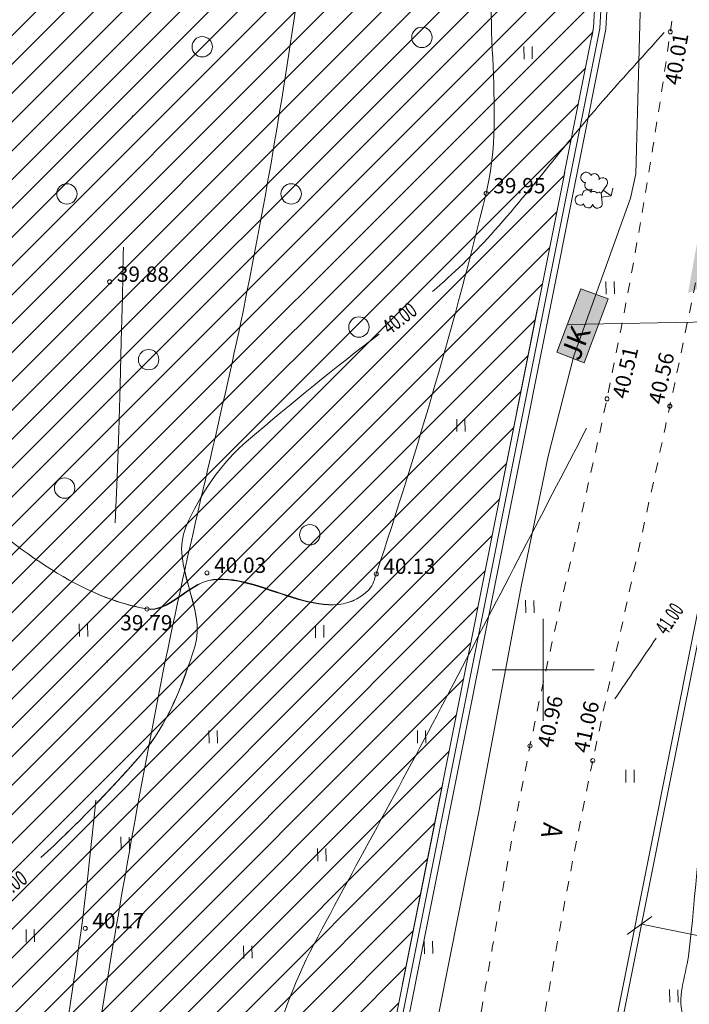
# Model space of a CAD drawing. Units: metres. Extents: x 554327 to 555536, y 6578002 to 6578828.
# Drawn here: x 554674 to 554707, y 6578284 to 6578332 of the extents above; entities that cross this region are included whole.
import ezdxf
from ezdxf.enums import TextEntityAlignment as Align

# ---------------------------------------------------------------- set-up
doc = ezdxf.new("R2010")
doc.units = ezdxf.units.M
for name, pattern in [('DGN Style 3', [23.6852, 16.918, -6.7672]), ('DGN Style 4', [27.085718, 13.5344, -6.7672, 0.016918, -6.7672]), ('KRUUSKILL', [2, 1, -1])]:
    doc.linetypes.add(name, pattern=pattern)
for name, color, linetype, lineweight in [('10 Kanal_kaevud', 7, 'Continuous', 0), ('16 Sideliinid', 7, 'Continuous', 0), ('17 Sidekaabel', 7, 'Continuous', 0), ('20 Valgustus', 7, 'Continuous', 0), ('21 Valg_kaabel', 7, 'Continuous', 0), ('40 Krundi piir', 7, 'Continuous', 0), ('41 Kõlvikud', 7, 'Continuous', 0), ('5 Kr_ piiri kopi', 7, 'Continuous', 0), ('6 Dreenikaev', 7, 'Continuous', 0), ('63 Koordinaadid', 7, 'Continuous', 0), ('7 Drenaaz', 7, 'Continuous', 0)]:
    doc.layers.add(name, color=color, linetype=linetype, lineweight=lineweight)
doc.styles.add('Style-INTL_ISO', font='INTL_ISO.shx')
doc.linetypes.add('MP_KBL', pattern='A,6,-0.8,[30,dgnlstyle-mkm.shx,S=0.0049768,R=180,X=0,Y=0],6,[30,dgnlstyle-mkm.shx,S=0.0049768,R=0,X=0,Y=0],-0.8', length=13.6)

# ---------------------------------------------------------------- blocks, each defined once
blk = doc.blocks.new('LEHTP2_1')
at = {"color": 250, "linetype": 'Continuous', "lineweight": 0}
for p, q in [((-0.4385708756744862, 0.3375163214514032), (0.00642902497202158, 0.5125168806407601)), ((0.00642902497202158, 0.5125168806407601), (0.4464291865006089, 0.3325178259983659)), ((0.001429693773388863, 0.002516980981454253), (-0.1735707623884082, 0.4425167918670923)), ((0.001429693773388863, 0.002516980981454253), (0.1814290443435311, 0.4425172139890492)), ((0.3814297197386622, 0.002517551300115883), (0.001429693773388863, 0.002516980981454253))]:
    blk.add_line(p, q, dxfattribs=at)
at = {"color": 250, "linetype": 'Continuous', "lineweight": 0, "flags": 128}
blk.add_lwpolyline([(0.006428137421607971, 1.00751693197526), (-0.01357176527380943, 0.9325171209638938), (-0.01357172057032585, 0.9125169909093529), (-0.003571660257875919, 0.8825171149801463), (0.01642845571041107, 0.8475169884040952), (0.02142858877778053, 0.8275169618427753), (0.006428461521863937, 0.7925171456299722), (-0.01857123523950577, 0.7425169291673228), (-0.02357124723494053, 0.7175169036490843), (-0.01857121847569942, 0.702516965684481), (-0.008571158163249493, 0.6725170897552744), (0.02642877865582705, 0.6125169101869687), (0.03142884001135826, 0.5925171801354736), (0.02642879635095596, 0.5725169465877116), (0.01142903789877892, 0.5375169060425833), (0.00642902497202158, 0.5125168806407601)], dxfattribs=at)
at = {"color": 250, "linetype": 'Continuous', "lineweight": 0}
for centre, radius, start, end in [((-0.5556897046044469, 1.416736883227713), 0.2557953283384682, 111.50278582255, 232.5174024892166), ((-0.5556897046044469, 1.416736883227713), 0.2557953283384682, 350.4856469336611, 111.5002636003276), ((0.5802733385935426, 1.40798497130163), 0.2557953283384682, 67.61689415588327, 188.63151082255), ((0.5802733385935426, 1.40798497130163), 0.2557953283384682, 306.5997552669945, 67.61437193366112), ((-0.6295055951923132, 1.005247229593806), 0.2239928248978254, 111.4305001464972, 274.4987721767918), ((-0.2210555551573634, 1.166152585414238), 0.2239927859285594, 308.5042119502937, 111.572556997309), ((0.005446265451610088, 0.7698924877913669), 0.2374999999999998, 66.76560804477216, 111.5015830447722), ((0.2420836025848985, 1.161615631193854), 0.2247893407604036, 67.70169505762046, 230.5127118055003), ((0.6477402793243527, 0.9954068195074797), 0.2239928269425761, 264.6183875581207, 67.6866564658632), ((-0.5248861843720078, 0.5609726668335497), 0.2374999999999998, 111.5015247114388, 291.5004524892166), ((0.5362879587337375, 0.5527969584800303), 0.2374999999999999, 247.6167052669944, 67.61563304477217)]:
    blk.add_arc(centre, radius, start, end, dxfattribs=at)
blk = doc.blocks.new('METS')
at = {"color": 0, "linetype": 'Continuous', "lineweight": 0}
blk.add_circle((1.490116119384766e-08, 0), 500, dxfattribs=at)
blk = doc.blocks.new('SHEIN')
at = {"layer": '41 Kõlvikud', "color": 212, "linetype": 'Continuous', "lineweight": 0}
for p, q in [((0, 620.1), (0, 3.051850947599719e-07)), ((405.6, 608.8000003051851), (405.6, 3.051850947599719e-07))]:
    blk.add_line(p, q, dxfattribs=at)
blk = doc.blocks.new('HEIN_1')
at = {"color": 0, "linetype": 'Continuous', "lineweight": 0}
blk.add_blockref('SHEIN', (-217.53, -338.49), dxfattribs=at)
blk = doc.blocks.new('VKORI0')
at = {"color": 0, "linetype": 'Continuous', "lineweight": 0}
for p, q in [((0, 2500.000000915555), (0, -2500.000000305185)), ((-2500, 3.051850947599719e-07), (2500, 3.051850947599719e-07))]:
    blk.add_line(p, q, dxfattribs=at)
blk = doc.blocks.new('RING00')
at = {"color": 0, "linetype": 'Continuous', "lineweight": 0}
blk.add_circle((1.490116119384766e-08, 4.76837158203125e-07), 100, dxfattribs=at)

msp = doc.modelspace()

# ---------------------------------------------------------------- hatches: boundary and pattern name
at = {"layer": '20 Valgustus', "linetype": 'Continuous', "lineweight": 0}
h = msp.add_hatch(dxfattribs=at)
h.set_pattern_fill('_USER', color=3, style=0)
h.set_pattern_definition([(45, (-20365750.31, -8318243.44), (-0.7071067811865476, 0.7071067811865476), [])])
h.paths.add_polyline_path([(554619.91, 6578392.75), (554657.8, 6578142.16), (554658.84, 6578135.27), (554696.13, 6578135.19), (554697.51, 6578134.96), (554699.9, 6578149.45), (554691.72, 6578199.600000001), (554688.36, 6578247.36), (554692.42, 6578281.140000001), (554702.48, 6578331.51), (554703.28, 6578346.16), (554699.04, 6578380.83), (554697.3200000001, 6578435.08), (554700.21, 6578467.8), (554695.98, 6578485.67), (554680.2568437757, 6578532.896732688), (554568.008069399, 6578491.47616596), (554538.9454857021, 6578570.235093539), (554651.5277797785, 6578611.778731346), (554646.59, 6578625.16), (554640.58, 6578643.42), (554634.71, 6578639.15), (554561.8, 6578667.09), (554548, 6578672.38), (554482.95, 6578590.24), (554461.15, 6578414.97)])
at = {"layer": '40 Krundi piir', "linetype": 'Continuous', "lineweight": 13}
msp.add_hatch(color=30, dxfattribs=at).paths.add_polyline_path([(554702.01, 6578315.07), (554700.68, 6578315.58), (554701.86, 6578318.7), (554703.1900000001, 6578318.2)])

# ---------------------------------------------------------------- linework, layer by layer
at = {"layer": '10 Kanal_kaevud', "color": 1, "linetype": 'Continuous', "lineweight": 13, "flags": 128}
for points in [[(555166.2948561052, 6578184.607095249), (554822.9877047029, 6578156.34716544), (554751.1408139287, 6578125.855047761), (554708.3492593158, 6578132.997558214), (554710.93, 6578149.46), (554702.5700000001, 6578200.850000001), (554699.31, 6578247.11), (554703.21, 6578279.390000001), (554713.33, 6578330.16), (554714.22, 6578346.51), (554709.93, 6578381.69), (554708.23, 6578434.79), (554711.21, 6578468.600000001), (554706.5, 6578488.67), (554687.03, 6578547), (554656.86, 6578628.73), (554649.7666780602, 6578650.482845851), (554829.4113202307, 6578781.284458755), (555018.114046144, 6578661.595763116), (555182.6915515611, 6578617.947572253)], [(554713.33, 6578330.16), (554703.21, 6578279.390000001), (554699.3099963377, 6578247.109968871)]]:
    msp.add_lwpolyline(points, dxfattribs=at)
msp.add_lwpolyline([(554547.9, 6578672.74), (554482.66, 6578590.36), (554460.8200000001, 6578414.71), (554619.65, 6578392.48), (554657.5, 6578142.12), (554658.58, 6578134.97), (554696.11, 6578134.890000001), (554697.76, 6578134.62), (554700.2, 6578149.45), (554692.02, 6578199.63), (554688.66, 6578247.350000001), (554692.72, 6578281.09), (554702.78, 6578331.47), (554703.58, 6578346.17), (554699.34, 6578380.850000001), (554697.62, 6578435.07), (554700.51, 6578467.82), (554696.27, 6578485.75), (554677.04, 6578543.5), (554646.87, 6578625.26), (554640.74, 6578643.9), (554634.67, 6578639.49), (554561.91, 6578667.37)], close=True, dxfattribs=at)
at = {"layer": '16 Sideliinid', "color": 1, "linetype": 'Continuous', "lineweight": 0, "extrusion": (0, 0, -1)}
msp.add_solid([(-554711.4, 6578320.52), (-554708.1, 6578323.99), (-554707.11, 6578318.48)], dxfattribs=at)
at = {"layer": '17 Sidekaabel', "color": 5, "linetype": 'DGN Style 4', "lineweight": 15}
msp.add_open_spline([(554678.6118070009, 6578347.322544633), (554681.9471147801, 6578334.05192999), (554679.500158086, 6578324.770923185), (554679.53, 6578326.36), (554679.33, 6578316.17), (554679.2, 6578303.44), (554677.75, 6578290.52), (554677.01, 6578283.92), (554675.29, 6578272.59), (554671.78, 6578262.74), (554670.09, 6578257.97), (554668.48, 6578253.74), (554667.14, 6578249.97), (554664.9349235512, 6578243.792601398), (554662.7361839656, 6578237.589854732), (554660.5236030152, 6578231.366804407)], degree=3, knots=[0, 0, 0, 0, 0.09048854517307531, 0.09048854517307531, 0.09048854517307531, 0.4391759547587372, 0.4391759547587372, 0.4391759547587372, 0.628251232965035, 0.628251232965035, 0.628251232965035, 0.7794739346855665, 0.7794739346855665, 0.7794739346855665, 1, 1, 1, 1], dxfattribs=at)
at = {"layer": '20 Valgustus', "color": 3, "linetype": 'DGN Style 3', "lineweight": 0, "flags": 128}
msp.add_lwpolyline([(554651.5277797785, 6578611.778731346), (554646.59, 6578625.16), (554640.58, 6578643.42), (554634.71, 6578639.15), (554561.8, 6578667.09), (554548, 6578672.38), (554482.95, 6578590.24), (554461.15, 6578414.97), (554619.91, 6578392.75), (554657.8, 6578142.16), (554658.84, 6578135.27), (554696.13, 6578135.19), (554697.51, 6578134.96), (554699.9, 6578149.45), (554691.72, 6578199.600000001), (554688.36, 6578247.36), (554692.42, 6578281.140000001), (554702.48, 6578331.51), (554703.28, 6578346.16), (554699.04, 6578380.83), (554697.3200000001, 6578435.08), (554700.21, 6578467.8), (554695.98, 6578485.67), (554680.2568437757, 6578532.896732688)], dxfattribs=at)
msp.add_lwpolyline([(554619.91, 6578392.75), (554657.8, 6578142.16), (554658.84, 6578135.27), (554696.13, 6578135.19), (554697.51, 6578134.96), (554699.9, 6578149.45), (554691.72, 6578199.600000001), (554688.36, 6578247.36), (554692.42, 6578281.140000001), (554702.48, 6578331.51), (554703.28, 6578346.16), (554699.04, 6578380.83), (554697.3200000001, 6578435.08), (554700.21, 6578467.8), (554695.98, 6578485.67), (554680.2568437757, 6578532.896732688), (554568.008069399, 6578491.47616596), (554538.9454857021, 6578570.235093539), (554651.5277797785, 6578611.778731346), (554646.59, 6578625.16), (554640.58, 6578643.42), (554634.71, 6578639.15), (554561.8, 6578667.09), (554548, 6578672.38), (554482.95, 6578590.24), (554461.15, 6578414.97)], close=True, dxfattribs=at)
at = {"layer": '21 Valg_kaabel', "color": 230, "linetype": 'Continuous', "lineweight": 0, "ltscale": 2}
msp.add_line((554701.2317416914, 6578316.940466933), (554710.0476207769, 6578317.117729118), dxfattribs=at)
at = {"layer": '40 Krundi piir', "color": 1, "linetype": 'Continuous', "lineweight": 13, "flags": 128}
msp.add_lwpolyline([(554700.68, 6578315.58), (554701.86, 6578318.7), (554703.1900000001, 6578318.2), (554702.01, 6578315.07)], close=True, dxfattribs=at)
at = {"layer": '5 Kr_ piiri kopi', "color": 48, "linetype": 'Continuous', "lineweight": 13, "ltscale": 2}
msp.add_open_spline([(554678.1900000001, 6578197.45), (554678.21, 6578197.34), (554678.21, 6578197.390000001), (554678.18, 6578197.560000001), (554677.26, 6578203.65), (554676.47, 6578209.83), (554675.74, 6578215.88), (554674.97, 6578222.28), (554674.6, 6578229.12), (554674.54, 6578235.38), (554674.48, 6578241.350000001), (554674.7, 6578247.53), (554675.03, 6578253.3), (554675.29, 6578257.810000001), (554675.6, 6578262.78), (554676.17, 6578267.68), (554676.77, 6578272.93), (554677.55, 6578278.310000001), (554678.4, 6578283.41), (554679.29, 6578288.810000001), (554680.28, 6578294.4), (554681.36, 6578299.850000001), (554682.6, 6578306.05), (554684.0700000001, 6578311.78), (554685.18, 6578317.060000001), (554686.34, 6578322.66), (554687.24, 6578328.05), (554688.08, 6578333.91), (554688.78, 6578338.810000001), (554689.05, 6578342.63), (554688.81, 6578347.03), (554688.55, 6578351.91), (554688.04, 6578356.63), (554687.38, 6578361.83), (554686.8, 6578366.390000001), (554685.75, 6578371.71), (554685.13, 6578377.74), (554684.51, 6578383.76), (554684.0700000001, 6578390.23), (554683.93, 6578396.390000001), (554683.8200000001, 6578401.48), (554683.72, 6578406.65), (554683.65, 6578411.77), (554683.6, 6578415.600000001), (554683.55, 6578419.45), (554683.51, 6578423.27), (554683.47, 6578427.560000001), (554683.43, 6578432.24), (554683.59, 6578436.890000001), (554683.77, 6578442.25), (554684.24, 6578447.36), (554684.56, 6578451.96), (554685.06, 6578459.42), (554686.12, 6578462.600000001), (554686.01, 6578463.37), (554685.36, 6578467.63), (554684.71, 6578471.87), (554684.06, 6578476.12)], degree=3, knots=[0, 0, 0, 0, 0.0005665197971121035, 0.0005665197971121035, 0.0005665197971121035, 0.06467482869731021, 0.06467482869731021, 0.06467482869731021, 0.1270902897823091, 0.1270902897823091, 0.1270902897823091, 0.1865778785136425, 0.1865778785136425, 0.1865778785136425, 0.2342810566696716, 0.2342810566696716, 0.2342810566696716, 0.2876112937403895, 0.2876112937403895, 0.2876112937403895, 0.3450250291940873, 0.3450250291940873, 0.3450250291940873, 0.4071950709480769, 0.4071950709480769, 0.4071950709480769, 0.4722841784694624, 0.4722841784694624, 0.4722841784694624, 0.5320146565940299, 0.5320146565940299, 0.5320146565940299, 0.5895530346732368, 0.5895530346732368, 0.5895530346732368, 0.6453841285060086, 0.6453841285060086, 0.6453841285060086, 0.7066332808260961, 0.7066332808260961, 0.7066332808260961, 0.7609477079291584, 0.7609477079291584, 0.7609477079291584, 0.8016876460992208, 0.8016876460992208, 0.8016876460992208, 0.8473281393979342, 0.8473281393979342, 0.8473281393979342, 0.8988869343413445, 0.8988869343413445, 0.8988869343413445, 0.9540805727960917, 0.9540805727960917, 0.9540805727960917, 1, 1, 1, 1], dxfattribs=at)
at = {"layer": '6 Dreenikaev', "color": 32, "linetype": 'Continuous', "lineweight": 13, "flags": 128}
msp.add_lwpolyline([(555165.9663731803, 6578184.279040803), (554823.0604495376, 6578156.052138737), (554751.1775954466, 6578125.544758141), (554708.0068739891, 6578132.750556657), (554710.6261989196, 6578149.459124424), (554702.2717014069, 6578200.81529893), (554699.0087264626, 6578247.117515488), (554702.913543199, 6578279.437383953), (554713.0316061892, 6578330.197666249), (554713.9190069276, 6578346.49991821), (554709.6305825984, 6578381.666997284), (554707.9295773187, 6578434.79840022), (554710.9069292275, 6578468.578355053), (554706.211078219, 6578488.588064516), (554686.7469286172, 6578546.900537431), (554656.5765675833, 6578628.631515549), (554649.4138840907, 6578650.597069613), (554829.3996926786, 6578781.647090061), (555018.2356660665, 6578661.873879207), (555182.4020377209, 6578618.334726707)], dxfattribs=at)
msp.add_lwpolyline([(554547.8, 6578673.100000001), (554482.37, 6578590.48), (554460.49, 6578414.45), (554619.39, 6578392.21), (554657.2, 6578142.08), (554658.3200000001, 6578134.67), (554696.09, 6578134.59), (554698.01, 6578134.28), (554700.5, 6578149.45), (554692.3200000001, 6578199.66), (554688.96, 6578247.34), (554693.02, 6578281.04), (554703.08, 6578331.43), (554703.88, 6578346.18), (554699.64, 6578380.87), (554697.92, 6578435.060000001), (554700.81, 6578467.84), (554696.56, 6578485.83), (554677.3200000001, 6578543.600000001), (554647.15, 6578625.36), (554640.9, 6578644.38), (554634.63, 6578639.83), (554562.02, 6578667.65)], close=True, dxfattribs=at)
at = {"layer": '63 Koordinaadid', "color": 250, "linetype": 'Continuous', "lineweight": 0, "ltscale": 0.5, "flags": 128}
msp.add_lwpolyline([(555182.54, 6578617.88), (555018.1, 6578661.59), (554829.4, 6578781.25), (554649.76, 6578650.48), (554656.86, 6578628.73), (554687.03, 6578547), (554706.5, 6578488.67), (554711.21, 6578468.600000001), (554708.23, 6578434.79), (554709.93, 6578381.69), (554714.22, 6578346.51), (554713.33, 6578330.16), (554703.21, 6578279.390000001), (554699.31, 6578247.11), (554702.5700000001, 6578200.850000001), (554710.93, 6578149.46), (554708.22, 6578132.87), (554751.1, 6578125.71), (554822.89, 6578156.390000001), (555166.3, 6578184.640000001)], dxfattribs=at)
msp.add_lwpolyline([(554547.9, 6578672.74), (554482.66, 6578590.36), (554460.8200000001, 6578414.71), (554619.65, 6578392.48), (554657.5, 6578142.12), (554658.58, 6578134.97), (554696.11, 6578134.890000001), (554697.76, 6578134.62), (554700.2, 6578149.45), (554692.02, 6578199.63), (554688.66, 6578247.350000001), (554692.72, 6578281.09), (554702.78, 6578331.47), (554703.58, 6578346.17), (554699.34, 6578380.850000001), (554697.62, 6578435.07), (554700.51, 6578467.82), (554696.27, 6578485.75), (554677.04, 6578543.5), (554646.87, 6578625.26), (554640.74, 6578643.9), (554634.67, 6578639.49), (554561.91, 6578667.37)], close=True, dxfattribs=at)
at = {"layer": '63 Koordinaadid', "color": 250, "linetype": 'MP_KBL', "lineweight": 0, "ltscale": 0.5, "flags": 128}
msp.add_lwpolyline([(554702.7544850002, 6578228.969694205), (554691.5211471908, 6578228.084251229), (554691.2983129368, 6578228.243018891), (554691.0127472762, 6578232.577818232), (554690.6388131352, 6578240.860276498), (554690.3235605945, 6578247.385327006), (554690.9749443037, 6578255.442892239), (554691.9263274026, 6578264.194756005), (554693.1958134709, 6578273.274748681), (554694.9080617694, 6578283.242956634), (554696.8370894497, 6578292.952646566), (554698.9500775171, 6578304.167967162), (554700.2566725669, 6578310.479002655), (554701.518939787, 6578315.408180486), (554704.2967213965, 6578323.145435957), (554704.5572731711, 6578324.328849453), (554704.8130127873, 6578334.103584094), (554705.2334647664, 6578340.614061709), (554705.201805475, 6578346.705703604), (554704.5737101352, 6578351.852162236), (554703.2065468307, 6578361.933234657), (554701.5855241554, 6578374.590681173), (554700.5992675557, 6578382.471609546), (554700.0012884915, 6578388.679535203), (554699.6679299294, 6578395.514543596), (554699.4646732993, 6578402.75287637), (554699.8038837855, 6578409.824802088), (554699.6193258462, 6578410.248225349), (554698.6455214088, 6578410.333171789)], dxfattribs=at)
msp.add_lwpolyline([(554702.7544850002, 6578228.969694205), (554691.5211471908, 6578228.084251229), (554691.2983129368, 6578228.243018891), (554691.0127472762, 6578232.577818232), (554690.6388131352, 6578240.860276498), (554690.3235605945, 6578247.385327006), (554690.9749443037, 6578255.442892239), (554691.9263274026, 6578264.194756005), (554693.1958134709, 6578273.274748681), (554694.9080617694, 6578283.242956634), (554696.8370894497, 6578292.952646566), (554698.9500775171, 6578304.167967162), (554700.2566725669, 6578310.479002655), (554701.518939787, 6578315.408180486), (554704.2967213965, 6578323.145435957), (554704.5572731711, 6578324.328849453), (554704.8130127873, 6578334.103584094), (554705.2334647664, 6578340.614061709), (554705.201805475, 6578346.705703604), (554704.5737101352, 6578351.852162236), (554703.2065468307, 6578361.933234657), (554701.5855241554, 6578374.590681173), (554700.5992675557, 6578382.471609546), (554700.0012884915, 6578388.679535203), (554699.6679299294, 6578395.514543596), (554699.4646732993, 6578402.75287637), (554699.8038837855, 6578409.824802088), (554699.6193258462, 6578410.248225349), (554698.6455214088, 6578410.333171789)], dxfattribs=at)
at = {"layer": '63 Koordinaadid', "color": 250, "linetype": 'KRUUSKILL', "lineweight": 0, "ltscale": 0.5}
for points, knots in [([(554695.5564110233, 6578205.616761986), (554694.9851051363, 6578209.763276163), (554694.4663701284, 6578213.908221991), (554693.9619998779, 6578218.071999878), (554693.2583916745, 6578223.880569781), (554692.949986877, 6578229.721857357), (554692.8850001526, 6578235.555999939), (554692.8230616169, 6578241.116466568), (554693.0278804896, 6578246.684696188), (554693.3480001221, 6578252.245000153), (554693.6047041231, 6578256.703815119), (554693.8869392987, 6578261.152436293), (554694.395999939, 6578265.591999878), (554694.9651094088, 6578270.555253761), (554695.6828025148, 6578275.485348369), (554696.4980001221, 6578280.411000093), (554697.3756172368, 6578285.713809016), (554698.3139121677, 6578290.998929717), (554699.3610000915, 6578296.268000122), (554700.4948313852, 6578301.973574022), (554701.9442973114, 6578307.605042573), (554703.135999939, 6578313.30299997), (554704.3836567278, 6578319.268493301), (554705.37750206, 6578325.244279611), (554706.2450001526, 6578331.304000061), (554707.0410788293, 6578336.864838405), (554707.4404834132, 6578342.476745812), (554707.134000061, 6578348.04400006), (554706.8387643056, 6578353.406936858), (554706.2608139287, 6578358.768279366), (554705.585999939, 6578364.118000123), (554704.9312091434, 6578369.308983124), (554703.9247978149, 6578374.430657369), (554703.385999939, 6578379.631999878), (554702.7949153112, 6578385.338100527), (554702.4022333445, 6578391.057155675), (554702.2770000305, 6578396.78599994), (554702.1659459212, 6578401.866215705), (554702.0676277962, 6578406.946194648), (554701.9980001221, 6578412.027000031), (554701.945774102, 6578415.837989441), (554701.9003131199, 6578419.648990142), (554701.8610000915, 6578423.46), (554701.8169582202, 6578427.729431135), (554701.7836066774, 6578431.999694205), (554701.9289999084, 6578436.268999908), (554702.0932468643, 6578441.091915952), (554702.5337763603, 6578445.897011627), (554702.8629999695, 6578450.708999909), (554703.2154335155, 6578455.860228584), (554704.9258745079, 6578461.041646473), (554704.1470000305, 6578466.145999939), (554703.4989999085, 6578470.392666707), (554702.8510000916, 6578474.639333476), (554702.2029999695, 6578478.885999939)], [0, 0, 0, 0, 0.04565148616472794, 0.04565148616472794, 0.04565148616472794, 0.1093363990585024, 0.1093363990585024, 0.1093363990585024, 0.1700338908331626, 0.1700338908331626, 0.1700338908331626, 0.2187072919768781, 0.2187072919768781, 0.2187072919768781, 0.2731221990069012, 0.2731221990069012, 0.2731221990069012, 0.3317036579045018, 0.3317036579045018, 0.3317036579045018, 0.3951381609752486, 0.3951381609752486, 0.3951381609752486, 0.4615510988335829, 0.4615510988335829, 0.4615510988335829, 0.5224964206677379, 0.5224964206677379, 0.5224964206677379, 0.581205057250897, 0.581205057250897, 0.581205057250897, 0.6381716852254102, 0.6381716852254102, 0.6381716852254102, 0.7006665685682868, 0.7006665685682868, 0.7006665685682868, 0.7560856834780824, 0.7560856834780824, 0.7560856834780824, 0.7976542207401498, 0.7976542207401498, 0.7976542207401498, 0.8442229846698339, 0.8442229846698339, 0.8442229846698339, 0.8968304213587336, 0.8968304213587336, 0.8968304213587336, 0.9531466290136551, 0.9531466290136551, 0.9531466290136551, 1, 1, 1, 1]), ([(554708.503739433, 6578367.564007997), (554708.6621594898, 6578366.376338694), (554708.8205798517, 6578365.188669393), (554708.9789999084, 6578364.001000092), (554709.6926621295, 6578358.650707114), (554710.2842207099, 6578353.272973418), (554710.74, 6578347.904000061), (554711.2156297495, 6578342.301192969), (554710.7889681691, 6578336.605908078), (554709.78, 6578331.03299997), (554708.6789028596, 6578324.951228675), (554707.5007162694, 6578318.952517471), (554706.2180001221, 6578312.938999908), (554704.9805899229, 6578307.137882931), (554703.6546888638, 6578301.360574969), (554702.444000061, 6578295.554000061), (554701.365287637, 6578290.38039613), (554700.4012555315, 6578285.18875454), (554699.5649998474, 6578279.96700003), (554698.7575902585, 6578274.925364848), (554698.1757121495, 6578269.863402814), (554697.605999939, 6578264.788999908), (554697.1267268899, 6578260.520133366), (554696.706596881, 6578256.253727836), (554696.4670000306, 6578251.965000153), (554696.1734205146, 6578246.709996033), (554696.0606372264, 6578241.445063021), (554696.274000061, 6578236.191000092), (554696.3458101138, 6578234.422671285), (554696.4176204718, 6578232.654342479), (554696.4894308298, 6578230.886013977)], [0, 0, 0, 0, 0.02604178619852373, 0.02604178619852373, 0.02604178619852373, 0.143356580819635, 0.143356580819635, 0.143356580819635, 0.2657807582364328, 0.2657807582364328, 0.2657807582364328, 0.3993835050609817, 0.3993835050609817, 0.3993835050609817, 0.5282673353926592, 0.5282673353926592, 0.5282673353926592, 0.6431016217186589, 0.6431016217186589, 0.6431016217186589, 0.7539748096624272, 0.7539748096624272, 0.7539748096624272, 0.8472474314492416, 0.8472474314492416, 0.8472474314492416, 0.9615349359631236, 0.9615349359631236, 0.9615349359631236, 1, 1, 1, 1]), ([(554708.503739433, 6578367.564007997), (554708.6621594898, 6578366.376338694), (554708.8205798517, 6578365.188669393), (554708.9789999084, 6578364.001000092), (554709.6926621295, 6578358.650707114), (554710.2842207099, 6578353.272973418), (554710.74, 6578347.904000061), (554711.2156297495, 6578342.301192969), (554710.7889681691, 6578336.605908078), (554709.78, 6578331.03299997), (554708.6789028596, 6578324.951228675), (554707.5007162694, 6578318.952517471), (554706.2180001221, 6578312.938999908), (554704.9805899229, 6578307.137882931), (554703.6546888638, 6578301.360574969), (554702.444000061, 6578295.554000061), (554701.365287637, 6578290.38039613), (554700.4012555315, 6578285.18875454), (554699.5649998474, 6578279.96700003), (554698.7575902585, 6578274.925364848), (554698.1757121495, 6578269.863402814), (554697.605999939, 6578264.788999908), (554697.1267268899, 6578260.520133366), (554696.706596881, 6578256.253727836), (554696.4670000306, 6578251.965000153), (554696.1734205146, 6578246.709996033), (554696.0606372264, 6578241.445063021), (554696.274000061, 6578236.191000092), (554696.3458101138, 6578234.422671285), (554696.4176204718, 6578232.654342479), (554696.4894308298, 6578230.886013977)], [0, 0, 0, 0, 0.02604178619852373, 0.02604178619852373, 0.02604178619852373, 0.143356580819635, 0.143356580819635, 0.143356580819635, 0.2657807582364328, 0.2657807582364328, 0.2657807582364328, 0.3993835050609817, 0.3993835050609817, 0.3993835050609817, 0.5282673353926592, 0.5282673353926592, 0.5282673353926592, 0.6431016217186589, 0.6431016217186589, 0.6431016217186589, 0.7539748096624272, 0.7539748096624272, 0.7539748096624272, 0.8472474314492416, 0.8472474314492416, 0.8472474314492416, 0.9615349359631236, 0.9615349359631236, 0.9615349359631236, 1, 1, 1, 1])]:
    msp.add_open_spline(points, degree=3, knots=knots, dxfattribs=at)
at = {"layer": '63 Koordinaadid', "color": 250, "linetype": 'Continuous', "lineweight": 0, "ltscale": 0.5}
for points, knots in [([(554635.3802893155, 6578330.751089206), (554635.248971221, 6578331.679695426), (554635.1176531266, 6578332.608301646), (554634.9863350323, 6578333.536907865), (554634.9358684042, 6578333.893778802), (554634.6855143895, 6578334.282675557), (554634.9670000306, 6578334.618000123), (554637.9320947905, 6578338.150217597), (554642.4439625232, 6578336.137766656), (554646.024000061, 6578337.351000092), (554651.6838422804, 6578339.269055148), (554657.0800189215, 6578342.3093408), (554662.981999878, 6578343.40599994), (554667.5929047518, 6578344.262761621), (554672.2096295053, 6578345.069444259), (554676.8280001221, 6578345.892999969), (554681.8982711264, 6578346.7971395), (554686.9686712241, 6578347.684054079), (554692.0389999084, 6578348.56599994), (554694.6652385022, 6578349.022814722), (554697.2895123143, 6578349.230743736), (554699.9113888973, 6578347.145913877), (554700.1429975281, 6578346.96174627), (554700.17, 6578346.729063693), (554700.1980001221, 6578346.5), (554700.5362376781, 6578343.732917875), (554700.1179906613, 6578340.702323984), (554699.039061861, 6578338.042758874), (554698.8079168065, 6578337.47298532), (554697.99366039, 6578337.240563981), (554697.8511795404, 6578336.652308115), (554696.8156099124, 6578332.376784265), (554698.2460136723, 6578327.663173314), (554697.21, 6578323.37599994), (554695.6959773552, 6578317.110757469), (554693.8764790796, 6578310.921710868), (554691.8210000916, 6578304.714000061), (554691.7321680349, 6578304.445720084), (554691.6857335124, 6578304.178808557), (554691.4695138402, 6578303.951653493), (554689.4442594683, 6578301.823971985), (554686.0168352306, 6578304.875912961), (554683.6185699026, 6578304.387817011), (554682.5983040864, 6578304.180172124), (554681.579803766, 6578302.820458693), (554680.58, 6578302.988999908), (554677.3956193732, 6578303.525804621), (554674.3231998658, 6578305.80941557), (554671.394000061, 6578308.385999939), (554670.1748826563, 6578309.458360851), (554669.7548490859, 6578310.839020051), (554668.7468001343, 6578311.943295083), (554668.1799859615, 6578312.564216438), (554666.9972078615, 6578313.821084323), (554666.557063509, 6578313.135587634), (554665.9934537797, 6578312.257801142), (554665.8104043703, 6578311.120134281), (554665.7077251503, 6578310.057943053), (554665.1382815028, 6578304.167177954), (554665.4902252266, 6578298.238032778), (554664.7619998779, 6578292.37700003), (554664.224812769, 6578288.053514511), (554663.2171825313, 6578283.847623829), (554662.0329999696, 6578279.604000061), (554661.4212222664, 6578277.411639455), (554660.8800930815, 6578275.392059695), (554658.8689999084, 6578273.644000061), (554658.5255113376, 6578273.345436872), (554658.1428989532, 6578273.34105411), (554657.7688451796, 6578273.300612507), (554657.1299575793, 6578273.231537217), (554656.169307535, 6578273.002442092), (554655.8170000305, 6578273.555999939), (554655.5577684866, 6578273.963313395), (554655.2985372478, 6578274.37062685), (554655.039305704, 6578274.77794061)], [0, 0, 0, 0, 0.01484740665873857, 0.01484740665873857, 0.01484740665873857, 0.02055338631409844, 0.02055338631409844, 0.02055338631409844, 0.08065865052894626, 0.08065865052894626, 0.08065865052894626, 0.1756817610821136, 0.1756817610821136, 0.1756817610821136, 0.2499182760947935, 0.2499182760947935, 0.2499182760947935, 0.3314187244192784, 0.3314187244192784, 0.3314187244192784, 0.3736328749794666, 0.3736328749794666, 0.3736328749794666, 0.3773619483119631, 0.3773619483119631, 0.3773619483119631, 0.4224090368591291, 0.4224090368591291, 0.4224090368591291, 0.4320597250163833, 0.4320597250163833, 0.4320597250163833, 0.5022022353961143, 0.5022022353961143, 0.5022022353961143, 0.6047079687028695, 0.6047079687028695, 0.6047079687028695, 0.6091379791540736, 0.6091379791540736, 0.6091379791540736, 0.6506323458862642, 0.6506323458862642, 0.6506323458862642, 0.6682848090623901, 0.6682848090623901, 0.6682848090623901, 0.724508008325709, 0.724508008325709, 0.724508008325709, 0.7479078065361399, 0.7479078065361399, 0.7479078065361399, 0.76106524456342, 0.76106524456342, 0.76106524456342, 0.7779134985887974, 0.7779134985887974, 0.7779134985887974, 0.8713515763503273, 0.8713515763503273, 0.8713515763503273, 0.9402776839864802, 0.9402776839864802, 0.9402776839864802, 0.9758866061344215, 0.9758866061344215, 0.9758866061344215, 0.9819685006430225, 0.9819685006430225, 0.9819685006430225, 0.9923564456367663, 0.9923564456367663, 0.9923564456367663, 1, 1, 1, 1]), ([(554685.626727195, 6578347.447069918), (554687.7640397351, 6578347.82149205), (554689.9015762811, 6578348.193722648), (554692.0389999084, 6578348.56599994), (554694.6657893612, 6578349.023510545), (554697.2900967437, 6578349.229771417), (554699.9113888973, 6578347.145913877), (554700.1429459518, 6578346.961832026), (554700.17, 6578346.729063693), (554700.1980001221, 6578346.5), (554700.5362376781, 6578343.732917875), (554700.1179906613, 6578340.702323984), (554699.039061861, 6578338.042758874), (554698.8079168065, 6578337.47298532), (554697.99366039, 6578337.240563981), (554697.8511795404, 6578336.652308115), (554696.8156099124, 6578332.376784265), (554698.2460136723, 6578327.663173314), (554697.21, 6578323.37599994), (554695.6959773552, 6578317.110757469), (554693.8764790796, 6578310.921710868), (554691.8210000916, 6578304.714000061), (554691.7321680349, 6578304.445720084), (554691.6857335124, 6578304.178808557), (554691.4695138402, 6578303.951653493), (554689.4442594683, 6578301.823971985), (554686.0152482681, 6578304.948610798), (554683.6185699026, 6578304.387817011), (554682.5989791559, 6578304.149245278), (554681.6231550035, 6578302.805057832), (554680.58, 6578302.988999908), (554679.6128397473, 6578303.159541917), (554678.5689806817, 6578303.511738028), (554677.633595996, 6578303.95716422)], [0, 0, 0, 0, 0.08862567324592996, 0.08862567324592996, 0.08862567324592996, 0.1975422861043095, 0.1975422861043095, 0.1975422861043095, 0.2071636590208689, 0.2071636590208689, 0.2071636590208689, 0.3233895266071845, 0.3233895266071845, 0.3233895266071845, 0.3482892412451511, 0.3482892412451511, 0.3482892412451511, 0.5292637383235915, 0.5292637383235915, 0.5292637383235915, 0.7937384959281136, 0.7937384959281136, 0.7937384959281136, 0.8051683543274032, 0.8051683543274032, 0.8051683543274032, 0.9122278540917802, 0.9122278540917802, 0.9122278540917802, 0.9577729264077605, 0.9577729264077605, 0.9577729264077605, 1, 1, 1, 1]), ([(554630.0212744529, 6578333.254669333), (554630.4031614125, 6578333.216480605), (554630.7850483719, 6578333.178291879), (554631.1669353313, 6578333.140103458), (554631.3818649861, 6578333.118610492), (554631.4945231483, 6578332.838299203), (554631.564000061, 6578332.628000122), (554633.0955293436, 6578327.992216865), (554631.9400613422, 6578322.969929197), (554633.4380001221, 6578318.46700003), (554634.1485409101, 6578316.331054415), (554635.0523255104, 6578314.229646291), (554636.0216721091, 6578312.203155309), (554636.7739713737, 6578310.630418104), (554638.9297216712, 6578309.56220191), (554638.9480001221, 6578307.83400006), (554639.0036066774, 6578302.576475723), (554637.9430692465, 6578297.212583697), (554637.21, 6578291.931000092), (554636.5374913785, 6578287.085741447), (554635.9208682516, 6578282.231747796), (554635.0550001526, 6578277.41400006), (554634.1570503861, 6578272.417748954), (554630.2933774834, 6578268.247543565), (554629.5310000916, 6578263.231999878), (554629.2396020386, 6578261.314946441), (554629.046120487, 6578259.384393139), (554628.7896893217, 6578257.462058474), (554628.6555940427, 6578256.456812646), (554628.4023563341, 6578255.454984284), (554628.3314252144, 6578254.45469924), (554628.3149995422, 6578254.223060396), (554628.6300845363, 6578254.059286173), (554628.86, 6578253.988999908), (554630.7021051667, 6578253.425859249), (554632.6167229225, 6578253.527594225), (554634.4267818232, 6578253.05722953), (554637.8464394056, 6578252.168592181), (554641.1047990357, 6578250.388535723), (554644.642768334, 6578250.000943632), (554647.0806530962, 6578249.733868221), (554649.5247230446, 6578249.605643177), (554651.9710000916, 6578249.465999939), (554657.3810165715, 6578249.157175208), (554662.7945115513, 6578248.866553545), (554668.2019998779, 6578248.685999939), (554672.6771233253, 6578248.536577654), (554677.1439667959, 6578249.805187232), (554681.6129999695, 6578249.681999878), (554683.9551597644, 6578249.617439192), (554686.2844621113, 6578249.219067355), (554688.62, 6578248.924000061), (554689.1974513993, 6578248.851045869), (554689.7661821345, 6578248.80891171), (554690.3259859005, 6578248.568867764), (554690.7996469009, 6578248.365761896), (554690.7566072573, 6578247.531215247), (554690.5264766382, 6578247.108150579), (554690.2244889676, 6578246.552986846), (554689.8357417524, 6578245.820633259), (554689.1946461379, 6578245.704716331), (554688.7444013795, 6578245.623307291), (554688.2945966979, 6578245.848075503), (554687.841999878, 6578245.83400006), (554684.5570281076, 6578245.73183935), (554681.2742732017, 6578245.422587054), (554677.9870000305, 6578245.45400006), (554673.5216745506, 6578245.496670126), (554669.0563359477, 6578245.54378216), (554664.5910000916, 6578245.58700003), (554659.6807113865, 6578245.63452437), (554654.7702853481, 6578245.680152288), (554649.86, 6578245.718000122), (554647.4255931273, 6578245.736764123), (554645.0629194006, 6578244.798818934), (554642.631999878, 6578244.67), (554638.7125623341, 6578244.462301401), (554634.7783413191, 6578244.470490433), (554630.8570000305, 6578244.53599994), (554628.402298349, 6578244.577007965), (554625.9510715049, 6578244.860697349), (554623.4981694998, 6578244.96719718), (554622.1380471205, 6578245.026251107), (554620.7635642567, 6578245.60657094), (554619.45, 6578244.401999878), (554618.6645692313, 6578243.681740471), (554618.9921652883, 6578242.827766046), (554618.9155269021, 6578242.017121188), (554618.7394924772, 6578240.155116123), (554618.3337687308, 6578238.234463942), (554618.9441685232, 6578236.403383893), (554618.9818884854, 6578236.29023133), (554619.0760701315, 6578236.213274331), (554619.1589999085, 6578236.131000092), (554620.4696002075, 6578234.83075869), (554623.349122593, 6578234.822366406), (554623.674000061, 6578233.021000092), (554624.0065416425, 6578231.177137365), (554624.2667720573, 6578229.327640614), (554624.55, 6578227.478000122), (554625.1096731467, 6578223.823014313), (554625.668613239, 6578220.167975097), (554626.2049998475, 6578216.51299997), (554626.9504406874, 6578211.433516953), (554625.3331339458, 6578206.362171087), (554623.754000061, 6578201.298000122), (554622.2407351909, 6578196.445066073), (554615.5898840296, 6578194.667961364), (554613.955999939, 6578190.248000123), (554612.9886623737, 6578187.63117069), (554615.720303354, 6578184.213099155), (554614.6240000611, 6578181.53), (554614.202682577, 6578180.498865627), (554613.646305124, 6578179.570682393), (554612.7934028138, 6578178.712211067), (554612.1637253945, 6578178.078422193), (554611.5688811914, 6578177.618398694), (554610.7580001222, 6578177.29400006), (554610.4984578997, 6578177.190168462), (554610.2300335704, 6578177.120036623), (554609.9722135075, 6578177.179889828), (554609.2346076845, 6578177.351126133), (554608.4970015564, 6578177.522362437), (554607.7593954284, 6578177.693599048)], [0, 0, 0, 0, 0.002413631883642465, 0.002413631883642465, 0.002413631883642465, 0.003772047350076981, 0.003772047350076981, 0.003772047350076981, 0.03371662554969854, 0.03371662554969854, 0.03371662554969854, 0.04792071112800422, 0.04792071112800422, 0.04792071112800422, 0.05894434594500081, 0.05894434594500081, 0.05894434594500081, 0.09248037407755869, 0.09248037407755869, 0.09248037407755869, 0.1232459063749974, 0.1232459063749974, 0.1232459063749974, 0.1551513379230869, 0.1551513379230869, 0.1551513379230869, 0.1673463122767146, 0.1673463122767146, 0.1673463122767146, 0.1737234260298886, 0.1737234260298886, 0.1737234260298886, 0.1752001937363298, 0.1752001937363298, 0.1752001937363298, 0.1870322046741062, 0.1870322046741062, 0.1870322046741062, 0.2093858561522262, 0.2093858561522262, 0.2093858561522262, 0.2247889371238598, 0.2247889371238598, 0.2247889371238598, 0.2588533220155413, 0.2588533220155413, 0.2588533220155413, 0.2870442877928933, 0.2870442877928933, 0.2870442877928933, 0.3018187907532877, 0.3018187907532877, 0.3018187907532877, 0.3054717219460159, 0.3054717219460159, 0.3054717219460159, 0.3085625389630732, 0.3085625389630732, 0.3085625389630732, 0.3126184415596623, 0.3126184415596623, 0.3126184415596623, 0.3154669216906032, 0.3154669216906032, 0.3154669216906032, 0.3361413552594098, 0.3361413552594098, 0.3361413552594098, 0.3642248350028995, 0.3642248350028995, 0.3642248350028995, 0.3951067181281311, 0.3951067181281311, 0.3951067181281311, 0.410417247056224, 0.410417247056224, 0.410417247056224, 0.4351028313092435, 0.4351028313092435, 0.4351028313092435, 0.4505556416467557, 0.4505556416467557, 0.4505556416467557, 0.4591241497356092, 0.4591241497356092, 0.4591241497356092, 0.4642475922425499, 0.4642475922425499, 0.4642475922425499, 0.4760158478636368, 0.4760158478636368, 0.4760158478636368, 0.476743074355993, 0.476743074355993, 0.476743074355993, 0.4882359718849119, 0.4882359718849119, 0.4882359718849119, 0.5, 0.5, 0.5, 0.5941055990262449, 0.5941055990262449, 0.5941055990262449, 0.7248883769963348, 0.7248883769963348, 0.7248883769963348, 0.8502159294906146, 0.8502159294906146, 0.8502159294906146, 0.9244158544691353, 0.9244158544691353, 0.9244158544691353, 0.9529314229511336, 0.9529314229511336, 0.9529314229511336, 0.9739837832627742, 0.9739837832627742, 0.9739837832627742, 0.9807221023276085, 0.9807221023276085, 0.9807221023276085, 1, 1, 1, 1])]:
    msp.add_open_spline(points, degree=3, knots=knots, dxfattribs=at)
at = {"layer": '63 Koordinaadid', "color": 250, "linetype": 'Continuous', "lineweight": 0}
for points, knots in [([(554694.5858125554, 6578318.565954161), (554695.594435255, 6578319.435262308), (554696.5565016633, 6578320.358333995), (554697.447051912, 6578321.349737541), (554699.5472478408, 6578323.687776421), (554701.4052378917, 6578326.223894468), (554703.5031965086, 6578328.557659841), (554704.3141819513, 6578329.459798273), (554705.125167394, 6578330.361937011), (554705.9361525315, 6578331.264075441)], [0, 0, 0, 0, 0.2341953419308156, 0.2341953419308156, 0.2341953419308156, 0.786501112760278, 0.786501112760278, 0.786501112760278, 1, 1, 1, 1]), ([(554694.5858125554, 6578318.565954161), (554695.594435255, 6578319.435262308), (554696.5565016633, 6578320.358333995), (554697.447051912, 6578321.349737541), (554699.5472478408, 6578323.687776421), (554701.4052378917, 6578326.223894468), (554703.5031965086, 6578328.557659841), (554704.3141819513, 6578329.459798273), (554705.125167394, 6578330.361937011), (554705.9361525315, 6578331.264075441)], [0, 0, 0, 0, 0.2341953419308156, 0.2341953419308156, 0.2341953419308156, 0.786501112760278, 0.786501112760278, 0.786501112760278, 1, 1, 1, 1]), ([(554675.3806805628, 6578290.79988342), (554677.1037473677, 6578292.371554613), (554678.6814465774, 6578294.012096622), (554680.266539201, 6578295.804511551), (554681.6169130529, 6578297.331507615), (554682.3245344402, 6578299.260279549), (554682.9230777917, 6578301.137985778), (554683.51397351, 6578302.991700187), (554681.6885308389, 6578305.178333079), (554682.4820697653, 6578307.003749809), (554683.1942902921, 6578308.642105167), (554684.203968627, 6578310.145263223), (554685.5614734336, 6578311.292180243), (554687.680093997, 6578313.0821424), (554689.7770616779, 6578314.816120793), (554691.9649040194, 6578316.477468184)], [0, 0, 0, 0, 0.2161750221700291, 0.2161750221700291, 0.2161750221700291, 0.4003391207197398, 0.4003391207197398, 0.4003391207197398, 0.582150094016525, 0.582150094016525, 0.582150094016525, 0.7453298260203236, 0.7453298260203236, 0.7453298260203236, 1, 1, 1, 1]), ([(554676.6058265938, 6578291.951843318), (554677.8783861812, 6578293.18611591), (554679.0712390515, 6578294.448610187), (554680.266539201, 6578295.804511551), (554681.6066734825, 6578297.324707176), (554682.3164491715, 6578299.26299936), (554682.9230777917, 6578301.137985778), (554683.5219556261, 6578302.989015169), (554681.6885308389, 6578305.178333079), (554682.4820697653, 6578307.003749809), (554683.1942902921, 6578308.642105167), (554684.203968627, 6578310.145263223), (554685.5614734336, 6578311.292180243), (554687.680093997, 6578313.0821424), (554689.7770616779, 6578314.816120793), (554691.9649040194, 6578316.477468184)], [0, 0, 0, 0, 0.1732551046522591, 0.1732551046522591, 0.1732551046522591, 0.367503479759909, 0.367503479759909, 0.367503479759909, 0.5592698797393916, 0.5592698797393916, 0.5592698797393916, 0.7313848471880819, 0.7313848471880819, 0.7313848471880819, 1, 1, 1, 1]), ([(554702.1363011567, 6578311.854311654), (554699.892017884, 6578307.542788781), (554697.6477349162, 6578303.231265603), (554695.4034516434, 6578298.919742423), (554693.2353343302, 6578294.75454207), (554690.9411633656, 6578290.653707083), (554688.7469927061, 6578286.504501785), (554686.7459675893, 6578282.720537432), (554686.0796758934, 6578278.413087558), (554684.3402288889, 6578274.436877041), (554683.1310495315, 6578271.672808314), (554681.867709891, 6578268.536162603), (554678.994288461, 6578267.28302652), (554676.9675325785, 6578266.399132359), (554674.7976064334, 6578266.932268135), (554672.7387905515, 6578266.542284004), (554671.3541932432, 6578266.280011597), (554669.9490575885, 6578266.179167761), (554668.6139875484, 6578265.576552629), (554666.6742204047, 6578264.700993072), (554665.2427570422, 6578263.156990265), (554663.9448487808, 6578261.565972778)], [0, 0, 0, 0, 0.2171958564860727, 0.2171958564860727, 0.2171958564860727, 0.427020610043323, 0.427020610043323, 0.427020610043323, 0.6183751754548285, 0.6183751754548285, 0.6183751754548285, 0.7513955937472152, 0.7513955937472152, 0.7513955937472152, 0.8452209904069179, 0.8452209904069179, 0.8452209904069179, 0.9083205563520643, 0.9083205563520643, 0.9083205563520643, 1, 1, 1, 1]), ([(554702.1363011567, 6578311.854311654), (554699.892017884, 6578307.542788781), (554697.6477349162, 6578303.231265603), (554695.4034516434, 6578298.919742423), (554693.2353343302, 6578294.75454207), (554690.9411633656, 6578290.653707083), (554688.7469927061, 6578286.504501785), (554686.7459675893, 6578282.720537432), (554686.0802203437, 6578278.412545854), (554684.3402288889, 6578274.436877041), (554683.1306711021, 6578271.673184913), (554681.9133378094, 6578268.50272744), (554678.994288461, 6578267.28302652), (554677.4901718192, 6578266.654543901), (554675.9627045504, 6578266.753029573), (554674.4293038729, 6578266.702451552)], [0, 0, 0, 0, 0.264893075108944, 0.264893075108944, 0.264893075108944, 0.5207963192466629, 0.5207963192466629, 0.5207963192466629, 0.7541732363189446, 0.7541732363189446, 0.7541732363189446, 0.9164055562188874, 0.9164055562188874, 0.9164055562188874, 1, 1, 1, 1]), ([(554708.4347477646, 6578295.286229133), (554707.5433951842, 6578292.255946836), (554707.5347907956, 6578289.068215888), (554707.1294985809, 6578285.95770867), (554706.9971224098, 6578284.941758782), (554706.5215857418, 6578283.900999176), (554706.910303354, 6578282.88897763), (554707.1688103885, 6578282.215957214), (554708.324214301, 6578282.320011902), (554708.9378579059, 6578282.614983673), (554710.3044630268, 6578283.271895505), (554711.6686013367, 6578283.949154027), (554713.0364082766, 6578284.605801264), (554714.6742741173, 6578285.392096012), (554716.6567973876, 6578285.686291391), (554717.9618109684, 6578286.953024079), (554718.5945207068, 6578287.567173987), (554719.2272304452, 6578288.181323893), (554719.8599398786, 6578288.7954738)], [0, 0, 0, 0, 0.3463039488281607, 0.3463039488281607, 0.3463039488281607, 0.4594132790618638, 0.4594132790618638, 0.4594132790618638, 0.5346338648975985, 0.5346338648975985, 0.5346338648975985, 0.7021526744133573, 0.7021526744133573, 0.7021526744133573, 0.9027462279902521, 0.9027462279902521, 0.9027462279902521, 1, 1, 1, 1])]:
    msp.add_open_spline(points, degree=3, knots=knots, dxfattribs=at)
msp.add_open_spline([(554703.5231412703, 6578298.579208351), (554704.1984008302, 6578299.573171178), (554704.8736606952, 6578300.567134008), (554705.5489205604, 6578301.561096835)], degree=3, dxfattribs=at)
msp.add_open_spline([(554703.5231412703, 6578298.579208351), (554704.1984008302, 6578299.573171178), (554704.8736606952, 6578300.567134008), (554705.5489205604, 6578301.561096835)], degree=3, dxfattribs=at)
at = {"layer": '7 Drenaaz', "color": 250, "linetype": 'Continuous', "lineweight": 0}
msp.add_line((554705.34, 6578287.91), (554704.12, 6578287.02), dxfattribs=at)
at = {"layer": '7 Drenaaz', "color": 250, "linetype": 'Continuous', "lineweight": 0, "flags": 128}
msp.add_lwpolyline([(554704.8322995697, 6578287.528749962), (554719.5864696188, 6578284.5297528)], dxfattribs=at)

# ---------------------------------------------------------------- block references
at = {"layer": '63 Koordinaadid', "color": 250, "linetype": 'Continuous', "lineweight": 0, "xscale": 0.001, "yscale": 0.001}
for name, p in [('METS', (554694.06, 6578331.03)), ('METS', (554694.06, 6578331.03)), ('RING00', (554706.24, 6578331.3)), ('METS', (554683.29, 6578330.57)), ('METS', (554683.29, 6578330.57)), ('METS', (554676.65, 6578323.350000001)), ('METS', (554687.65, 6578323.350000001)), ('METS', (554687.65, 6578323.350000001)), ('RING00', (554697.21, 6578323.38)), ('RING00', (554678.75, 6578319.04)), ('METS', (554690.97, 6578316.82)), ('METS', (554690.97, 6578316.82)), ('METS', (554680.66, 6578315.22)), ('METS', (554680.66, 6578315.22)), ('RING00', (554703.14, 6578313.3)), ('RING00', (554706.22, 6578312.94)), ('METS', (554676.54, 6578308.92)), ('METS', (554688.56, 6578306.63)), ('METS', (554688.56, 6578306.63)), ('RING00', (554683.52, 6578304.76)), ('RING00', (554691.8200000001, 6578304.71)), ('RING00', (554680.58, 6578302.99)), ('VKORI0', (554700, 6578300)), ('RING00', (554699.36, 6578296.27)), ('RING00', (554702.4400000001, 6578295.55)), ('RING00', (554677.55, 6578287.32))]:
    msp.add_blockref(name, p, dxfattribs=at)
at = {"layer": '63 Koordinaadid', "color": 250, "linetype": 'Continuous', "lineweight": 0, "xscale": 0.001, "yscale": 0.001, "rotation": 1}
for p in [(554699.28, 6578330.310000001), (554703.31, 6578318.78), (554695.99, 6578312.03), (554699.37, 6578303.140000001), (554677.48, 6578301.98), (554689.06, 6578301.92), (554683.84, 6578296.75), (554694.06, 6578296.75), (554704.28, 6578294.82), (554679.52, 6578291.53), (554689.17, 6578290.96), (554674.87, 6578286.99), (554685.54, 6578286.19), (554694.4, 6578286.42), (554706.43, 6578284.04)]:
    msp.add_blockref('HEIN_1', p, dxfattribs=at)
at = {"layer": '63 Koordinaadid', "color": 250, "linetype": 'Continuous', "lineweight": 0, "rotation": 76.28911928158601}
msp.add_blockref('LEHTP2_1', (554703.34, 6578323.26), dxfattribs=at)

# ---------------------------------------------------------------- texts
at = {"layer": '40 Krundi piir', "color": 250, "linetype": 'Continuous', "lineweight": 0, "style": 'Style-INTL_ISO'}
msp.add_text('JK', height=1.00002, rotation=68.89051388888889, dxfattribs=at).set_placement((554701.5986427548, 6578316.043149595), align=Align.MIDDLE_CENTER)
at = {"layer": '63 Koordinaadid', "color": 250, "linetype": 'Continuous', "lineweight": 0, "style": 'Style-INTL_ISO'}
for s, rotation, p in [('40.01', 80.13419444444445, (554706.7, 6578328.65)), ('40.01', 80.13419444444445, (554706.7, 6578328.65)), ('40.51', 77.31961666666668, (554704.12, 6578313.26)), ('40.51', 77.31961666666668, (554704.12, 6578313.26)), ('40.56', 77.31961666666668, (554705.89, 6578312.98)), ('40.56', 77.31961666666668, (554705.89, 6578312.98)), ('40.96', 77.73522500000001, (554700.45, 6578296.140000001)), ('40.96', 77.73522500000001, (554700.45, 6578296.140000001)), ('41.06', 77.73522500000001, (554702.22, 6578295.88)), ('41.06', 77.73522500000001, (554702.22, 6578295.88))]:
    msp.add_text(s, height=0.75, rotation=rotation, dxfattribs=at).set_placement(p)
for s, p in [('39.95', (554697.56, 6578323.38)), ('39.95', (554697.56, 6578323.38)), ('39.88', (554679.1, 6578319.04)), ('39.88', (554679.1, 6578319.04)), ('40.03', (554683.87, 6578304.76)), ('40.03', (554683.87, 6578304.76)), ('40.13', (554692.17, 6578304.71)), ('40.13', (554692.17, 6578304.71)), ('39.79', (554679.27, 6578301.94)), ('39.79', (554679.27, 6578301.94)), ('40.17', (554677.9, 6578287.32)), ('40.17', (554677.9, 6578287.32))]:
    msp.add_text(s, height=0.75, dxfattribs=at).set_placement(p)
for s, height, rotation, width, p in [('40.00', 0.74994, 37.44516111111111, 0.693335466837347, (554692.2620175588, 6578316.707702045)), ('40.00', 0.74994, 37.44516111111111, 0.693335466837347, (554692.2620175588, 6578316.707702045)), ('41.00', 0.74994, 55.80933333333333, 0.6044483558684695, (554705.7598352683, 6578301.870713881)), ('41.00', 0.74994, 55.80933333333333, 0.6044483558684695, (554705.7598352683, 6578301.870713881)), ('40.00', 0.75, 36.38119444444445, 0.69328, (554673.1375669976, 6578288.861908196))]:
    msp.add_text(s, height=height, rotation=rotation, dxfattribs=dict(at, width=width)).set_placement(p, align=Align.MIDDLE_LEFT)
at = {"layer": '63 Koordinaadid', "color": 250, "linetype": 'Continuous', "lineweight": 0, "style": 'Style-INTL_ISO', "width": 0.8666666666666666}
msp.add_text('A', height=0.9999000000000001, rotation=259.3573805555556, dxfattribs=at).set_placement((554700.03, 6578292.55))

doc.saveas('drawing.dxf')
